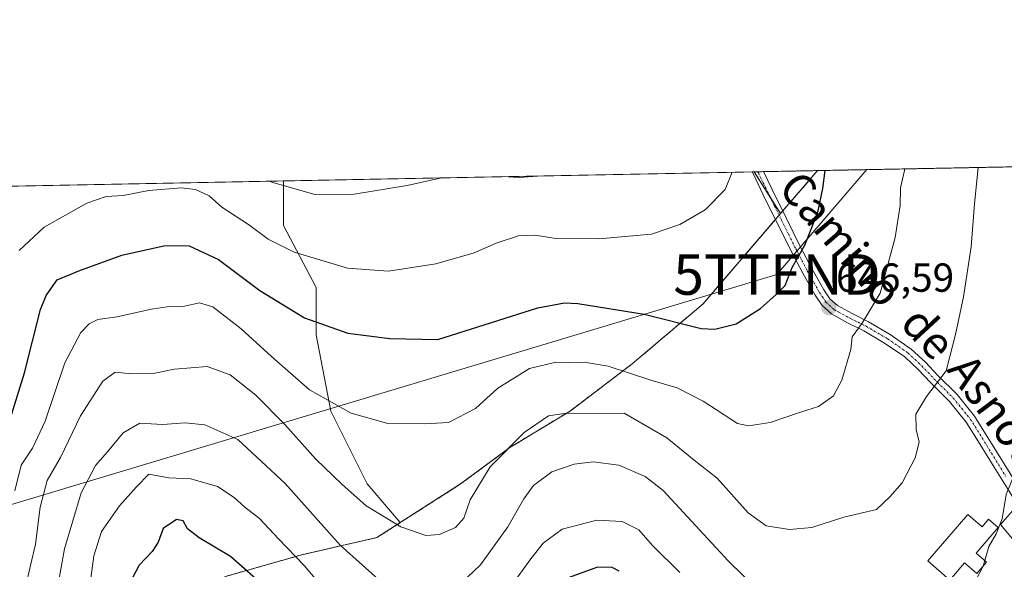
# Model space of a CAD drawing. Units: metres. Extents: x 631062 to 634512, y 4743560 to 4745939.
# Drawn here: x 632339 to 632582, y 4745803 to 4745939 of the extents above; entities that cross this region are included whole.
import ezdxf
from ezdxf.enums import TextEntityAlignment as Align

# ---------------------------------------------------------------- set-up
doc = ezdxf.new("R2010")
doc.units = ezdxf.units.M
doc.header["$MEASUREMENT"] = 0
doc.linetypes.add('TRAZO_Y_PUNTO', pattern=[1, 0.5, -0.25, 0, -0.25])
doc.linetypes.add('TRAZOS', pattern=[0.75, 0.5, -0.25])
doc.layers.get('0').update_dxf_attribs({"lineweight": 5})
for name, color, linetype, lineweight in [('Arbolado forestal', 92, 'TRAZOS', 0), ('Arbolado forestal CxS', 92, 'Continuous', 0), ('Camino', 19, 'Continuous', 0), ('Camino Cxs', 19, 'Continuous', 0), ('Camino eje', 39, 'TRAZO_Y_PUNTO', 13), ('Carátula', 7, 'Continuous', 5), ('Comarca CxS', 133, 'Continuous', 0), ('Comunidad Autónoma CxS', 142, 'Continuous', 0), ('Curva de nivel maestra', 36, 'Continuous', 30), ('Curva de nivel normal', 36, 'Continuous', 0), ('Depósito de agua', 142, 'Continuous', 0), ('Depósito de agua Cxs', 142, 'Continuous', 0), ('Entidad de ámbito territorial CxS', 92, 'Continuous', 0), ('Matorral', 135, 'Continuous', 0), ('Matorral CxS', 135, 'Continuous', 0), ('Municipio CxS', 142, 'Continuous', 0), ('Pastizal CxS', 92, 'Continuous', 0), ('Pista pavimentada', 135, 'Continuous', 13), ('Pista pavimentada Cxs', 135, 'Continuous', 0), ('Provincia CxS', 1, 'Continuous', 0), ('Punto de cota en terreno', 7, 'Continuous', 0), ('Rótulo de punto de cota en terreno', 19, 'Continuous', 0), ('Tendido', 6, 'Continuous', 0), ('Texto cartográfico', 19, 'Continuous', 0), ('Torre de tendido puntual', 7, 'Continuous', 0)]:
    doc.layers.add(name, color=color, linetype=linetype, lineweight=lineweight)
doc.styles.add('Arial', font='txt', dxfattribs={"height": 0.2})

# ---------------------------------------------------------------- blocks, each defined once
blk = doc.blocks.new('*U152')
at = {"layer": 'Arbolado forestal CxS', "color": 92, "linetype": 'Continuous', "lineweight": 0}
blk.add_polyline3d([(632535.52, 4745901.83, 650.35), (632526.34, 4745891.2, 651.68), (632519.87, 4745901.53, 653.75), (632535.52, 4745901.83, 650.35)], close=True, dxfattribs=at)
blk = doc.blocks.new('*U155')
at = {"layer": 'Pastizal CxS', "color": 92, "linetype": 'Continuous', "lineweight": 0}
blk.add_polyline3d([(632447.37, 4745824.42, 640.69), (632432.49, 4745814.89, 640.21), (632424.31, 4745824.42, 641.19), (632415.32, 4745842.41, 644.22), (632411.72, 4745861.29, 649.04), (632411.72, 4745872.97, 652.57), (632403.63, 4745888.26, 656.71), (632403.63, 4745899.28, 660.44), (632519.87, 4745901.53, 653.75), (632526.34, 4745891.2, 651.68), (632507.26, 4745868.94, 650.98), (632489.77, 4745854.1, 645.65), (632474.4, 4745842.44, 640.15), (632459.56, 4745833.43, 639.44), (632447.37, 4745824.42, 640.69)], close=True, dxfattribs=at)
blk = doc.blocks.new('*U165')
at = {"layer": 'Curva de nivel normal', "color": 36, "linetype": 'Continuous', "lineweight": 0}
blk.add_polyline3d([(632338.38, 4745882.1, 655), (632344.52, 4745887.89, 655), (632355.09, 4745893.78, 655), (632359.88, 4745895.41, 655), (632364.08, 4745895.66, 655), (632370.43, 4745896.87, 655), (632378.38, 4745897.59, 655), (632381.92, 4745897.19, 655), (632385.3, 4745895.58, 655), (632388.45, 4745892.8, 655), (632395.02, 4745888.49, 655), (632399.83, 4745884.87, 655), (632406.25, 4745881.67, 655), (632419.46, 4745877.7, 655), (632429.58, 4745876.98, 655), (632441.25, 4745878.8, 655), (632450.76, 4745881.54, 655), (632456.15, 4745883.92, 655), (632461.66, 4745885.68, 655), (632465.82, 4745885.85, 655), (632470.93, 4745885.03, 655), (632481.5, 4745884.94, 655), (632494.5, 4745886.14, 655), (632501.54, 4745888.55, 655), (632507.76, 4745892.17, 655), (632512.7, 4745897.17, 655), (632514.42, 4745901.42, 655)], dxfattribs=at)
blk = doc.blocks.new('*U175')
at = {"layer": 'Curva de nivel normal', "color": 36, "linetype": 'Continuous', "lineweight": 0}
blk.add_polyline3d([(632339.92, 4745798.98, 640), (632342.4, 4745809.59, 640), (632343.55, 4745818.73, 640), (632345.32, 4745825.27, 640), (632348.57, 4745831, 640), (632353.51, 4745841.26, 640), (632359.01, 4745849.8, 640), (632362.09, 4745852.04, 640), (632366.09, 4745851.66, 640), (632371.43, 4745851.74, 640), (632376.76, 4745852.79, 640), (632384.8, 4745853.4, 640), (632390.44, 4745851.39, 640), (632396.82, 4745846.38, 640), (632403.95, 4745839.14, 640), (632411.62, 4745830.52, 640), (632418.09, 4745824.34, 640), (632424.08, 4745818.99, 640), (632432.6, 4745813.85, 640), (632438.82, 4745811.72, 640), (632442.19, 4745811.91, 640), (632446.1, 4745813.66, 640), (632448.15, 4745816, 640), (632449.71, 4745820.49, 640), (632454.64, 4745828.67, 640), (632463.09, 4745837.12, 640), (632469.09, 4745841.24, 640), (632472.93, 4745841.82, 640), (632487.76, 4745841.89, 640), (632498.29, 4745835.86, 640), (632505.06, 4745830.27, 640), (632510.71, 4745825.84, 640), (632518.4, 4745817.28, 640), (632522.82, 4745814.06, 640), (632528.59, 4745813.17, 640), (632534.12, 4745813.69, 640), (632541.99, 4745816.23, 640), (632547.26, 4745817.45, 640), (632550.05, 4745818.13, 640), (632553.33, 4745821.28, 640), (632556.39, 4745824.67, 640), (632559.65, 4745830.86, 640), (632560.6, 4745834.78, 640), (632559.82, 4745837.86, 640), (632559.74, 4745841.67, 640), (632562.4, 4745846, 640), (632567.26, 4745852.34, 640), (632569.54, 4745861.34, 640), (632571.54, 4745870.68, 640), (632573.46, 4745883.03, 640), (632574.24, 4745893.62, 640), (632575.13, 4745902.59, 640)], dxfattribs=at)
blk = doc.blocks.new('*U179')
at = {"layer": 'Curva de nivel normal', "color": 36, "linetype": 'Continuous', "lineweight": 0}
for points in [[(632457.75, 4745900.33, 660), (632461.87, 4745900.11, 660), (632466.4, 4745900.49, 660)], [(632400.21, 4745899.22, 660), (632400.75, 4745898.93, 660), (632411.42, 4745895.92, 660), (632421.09, 4745896, 660), (632434.18, 4745898.14, 660), (632442.66, 4745900.01, 660), (632443.12, 4745900.04, 660)]]:
    blk.add_polyline3d(points, dxfattribs=at)
blk = doc.blocks.new('*U189')
at = {"layer": 'Curva de nivel normal', "color": 36, "linetype": 'Continuous', "lineweight": 0}
blk.add_polyline3d([(632556.97, 4745902.24, 645), (632556.94, 4745901.85, 645), (632556.02, 4745897.54, 645), (632555.88, 4745893.24, 645), (632554.67, 4745885.32, 645), (632550.96, 4745871.58, 645), (632546.54, 4745864.17, 645), (632544.06, 4745860.8, 645), (632543.69, 4745857.67, 645), (632541.47, 4745850.04, 645), (632539.42, 4745846.22, 645), (632535.76, 4745843.57, 645), (632531.09, 4745842.08, 645), (632523.79, 4745839.58, 645), (632518.48, 4745838.79, 645), (632515.71, 4745839.38, 645), (632507.29, 4745844.84, 645), (632500.84, 4745848.21, 645), (632494.34, 4745850.09, 645), (632483.82, 4745853.53, 645), (632477.86, 4745854.54, 645), (632474.09, 4745854.44, 645), (632470.92, 4745854.55, 645), (632464.39, 4745852.92, 645), (632456.58, 4745848.12, 645), (632451.09, 4745843.08, 645), (632444.38, 4745839.61, 645), (632438.46, 4745839.24, 645), (632429.44, 4745839.35, 645), (632420.33, 4745841.9, 645), (632410.06, 4745847.64, 645), (632400.66, 4745855.9, 645), (632393.18, 4745862.76, 645), (632386.23, 4745868.14, 645), (632382.93, 4745869.17, 645), (632378.5, 4745868.2, 645), (632375.52, 4745868.24, 645), (632371.02, 4745867.63, 645), (632362.49, 4745865.74, 645), (632357.77, 4745865.06, 645), (632355.7, 4745863.98, 645), (632353.64, 4745861.83, 645), (632349.64, 4745854.35, 645), (632344.81, 4745839.9, 645), (632341.69, 4745833.26, 645), (632338.89, 4745829.08, 645), (632337.31, 4745822.72, 645)], dxfattribs=at)
blk = doc.blocks.new('*U191')
at = {"layer": 'Curva de nivel normal', "color": 36, "linetype": 'Continuous', "lineweight": 0}
for points in [[(632346.43, 4745791.02, 635), (632349.61, 4745808.41, 635), (632353.67, 4745822.26, 635), (632357.23, 4745828.98, 635), (632360.22, 4745832.34, 635), (632364.09, 4745837.06, 635), (632368.17, 4745839.42, 635), (632373.76, 4745839.09, 635), (632379.38, 4745839.5, 635), (632384.26, 4745839.04, 635), (632392.36, 4745835.38, 635), (632404.06, 4745824.5, 635), (632417.61, 4745809.29, 635), (632428.55, 4745799.55, 635)], [(632445.99, 4745798.44, 635), (632452.28, 4745804.45, 635), (632459.05, 4745813.8, 635), (632462.95, 4745820.78, 635), (632465.41, 4745824.02, 635), (632469.94, 4745827.39, 635), (632475.43, 4745829.35, 635), (632480.09, 4745829.86, 635), (632486.43, 4745829.05, 635), (632492.95, 4745826.3, 635), (632497.43, 4745822.8, 635), (632513.43, 4745805.4, 635), (632521.09, 4745797.96, 635)], [(632574.83, 4745801.12, 635), (632576.35, 4745803.97, 635), (632576.3912, 4745804.1154, 635)]]:
    blk.add_polyline3d(points, dxfattribs=at)
blk = doc.blocks.new('*U193')
at = {"layer": 'Curva de nivel normal', "color": 36, "linetype": 'Continuous', "lineweight": 0}
for points in [[(632495.07, 4745743.54, 610), (632506.96, 4745741.83, 610), (632510.93, 4745741.97, 610), (632522.41, 4745742.71, 610), (632525.94, 4745742.84, 610), (632529.28, 4745742.74, 610), (632530.9, 4745742.5, 610), (632532.58, 4745741.84, 610), (632533.19, 4745741.24, 610), (632533.54, 4745740.63, 610), (632533.74, 4745739.98, 610), (632533.83, 4745738.26, 610), (632533.71, 4745736.08, 610), (632533.97, 4745734.83, 610), (632534.28, 4745734.41, 610), (632534.73, 4745734.08, 610), (632535.42, 4745733.82, 610), (632536.55, 4745733.62, 610), (632538.47, 4745733.53, 610), (632541.3, 4745733.63, 610), (632548.8, 4745734.21, 610), (632554.75, 4745734.54, 610), (632564.52, 4745734.63, 610), (632577.94, 4745734.99, 610), (632581.09, 4745735.02, 610), (632584.52, 4745734.94, 610), (632588.11, 4745734.69, 610), (632590.34, 4745734.43, 610), (632593.27, 4745733.98, 610), (632598.66, 4745732.85, 610), (632603.87, 4745731.42, 610), (632607.03, 4745730.28, 610), (632609.26, 4745729.26, 610), (632611.74, 4745727.86, 610), (632613.23, 4745726.91, 610), (632616.76, 4745724.28, 610), (632619.02, 4745722.4, 610), (632622.38, 4745719.41, 610), (632637.46, 4745705.25, 610), (632641.34, 4745701.87, 610), (632644.32, 4745699.55, 610), (632647.38, 4745697.49, 610), (632648.83, 4745696.63, 610), (632650.85, 4745695.58, 610), (632652.8, 4745694.73, 610), (632654.49, 4745694.11, 610), (632657.03, 4745693.36, 610), (632659.27, 4745692.88, 610), (632661.07, 4745692.6, 610), (632663.57, 4745692.36, 610), (632666.06, 4745692.3, 610), (632669.34, 4745692.48, 610), (632671.56, 4745692.8, 610), (632674.18, 4745693.4, 610), (632676.88, 4745694.34, 610), (632680.03, 4745695.87, 610), (632681.82, 4745696.96, 610), (632684.51, 4745698.94, 610), (632685.8, 4745700.15, 610), (632686.94, 4745701.52, 610), (632687.79, 4745702.88, 610), (632688.26, 4745703.87, 610), (632688.73, 4745705.12, 610), (632689.09, 4745706.42, 610), (632689.43, 4745708.34, 610), (632689.67, 4745711.21, 610), (632689.69, 4745713.83, 610), (632689.16, 4745726.7, 610), (632689.14, 4745731.13, 610), (632689.36, 4745742.57, 610), (632689.18, 4745746.06, 610), (632688.99, 4745748.13, 610), (632687.78, 4745756.08, 610), (632687.15, 4745761.08, 610), (632686.59, 4745768.53, 610), (632686.5, 4745772.6, 610), (632686.55, 4745775.97, 610), (632686.74, 4745779.65, 610), (632687.37, 4745787.5, 610), (632687.52, 4745791.7, 610), (632687.55, 4745797.55, 610), (632687.34, 4745803.46, 610), (632686.52, 4745815.42, 610), (632686.05, 4745820.1, 610), (632684.92, 4745828.44, 610), (632684.67, 4745831.77, 610), (632684.62, 4745834.8, 610), (632684.82, 4745839.68, 610), (632685.14, 4745843.32, 610), (632685.93, 4745849.4, 610), (632687, 4745855.95, 610), (632687.94, 4745860.21, 610), (632689.46, 4745865.51, 610), (632693.18, 4745876.86, 610), (632698.23, 4745894.4, 610), (632701.11, 4745905.02, 610)], [(632689.88, 4745904.81, 610), (632689.04, 4745900.84, 610), (632688.08, 4745896.81, 610), (632687.3, 4745894.02, 610), (632686.26, 4745890.71, 610), (632685.38, 4745888.3, 610), (632684.53, 4745886.26, 610), (632683.79, 4745884.72, 610), (632682.59, 4745882.74, 610), (632682.01, 4745882.02, 610), (632681.17, 4745881.29, 610), (632677.88, 4745879.78, 610), (632675.78, 4745878.35, 610), (632672.96, 4745875.88, 610), (632668.18, 4745871.01, 610), (632667.11, 4745870.26, 610), (632666.66, 4745870.19, 610), (632666.47, 4745870.25, 610), (632666.24, 4745870.48, 610), (632666, 4745871.21, 610), (632665.91, 4745872.29, 610), (632666.06, 4745875.16, 610), (632666.65, 4745879.94, 610), (632669.14, 4745896.92, 610), (632670.07, 4745904.28, 610), (632670.09, 4745904.42, 610)]]:
    blk.add_polyline3d(points, dxfattribs=at)
blk = doc.blocks.new('*U203')
at = {"layer": 'Curva de nivel normal', "color": 36, "linetype": 'Continuous', "lineweight": 0}
for points in [[(632354.5, 4745789.47, 630), (632356.84, 4745806.67, 630), (632358.68, 4745812.67, 630), (632363.19, 4745819, 630), (632367.33, 4745823.72, 630), (632370.37, 4745826.84, 630), (632375.31, 4745825.94, 630), (632380.76, 4745825.67, 630), (632387.32, 4745823.79, 630), (632391.46, 4745821.12, 630), (632394.09, 4745818.68, 630), (632397.76, 4745815.93, 630), (632402.42, 4745810.91, 630), (632408.77, 4745804.3, 630), (632411.96, 4745800.48, 630)], [(632451.25, 4745787.24, 630), (632464.68, 4745805.93, 630), (632467.75, 4745809.82, 630), (632472.45, 4745813.26, 630), (632481.02, 4745815.47, 630), (632487.25, 4745815.16, 630), (632491.39, 4745813.08, 630), (632494.73, 4745809.25, 630), (632501.52, 4745802.59, 630)]]:
    blk.add_polyline3d(points, dxfattribs=at)
blk = doc.blocks.new('*U211')
at = {"layer": 'Curva de nivel maestra', "color": 36, "linetype": 'Continuous', "lineweight": 30}
for points in [[(632486.53, 4745802.89, 625), (632484.77, 4745803.79, 625), (632481.15, 4745803.84, 625), (632474.21, 4745801.3, 625)], [(632398.86, 4745799.21, 625), (632390.57, 4745806.55, 625), (632382.79, 4745811.14, 625), (632379.91, 4745813.37, 625), (632378.86, 4745815.34, 625), (632377.21, 4745815.64, 625), (632373.96, 4745813.41, 625), (632372.68, 4745810.06, 625), (632371.26, 4745807.74, 625), (632368.01, 4745804.36, 625), (632365.48, 4745799.54, 625)]]:
    blk.add_polyline3d(points, dxfattribs=at)
blk = doc.blocks.new('*U215')
at = {"layer": 'Curva de nivel maestra', "color": 36, "linetype": 'Continuous', "lineweight": 30}
blk.add_polyline3d([(632335.86, 4745839.38, 650), (632339.74, 4745851.91, 650), (632343.66, 4745867.48, 650), (632345.01, 4745870.97, 650), (632347.74, 4745874.83, 650), (632353.09, 4745877.06, 650), (632363.76, 4745880.95, 650), (632374.44, 4745883.35, 650), (632380.36, 4745883.28, 650), (632387.56, 4745879.83, 650), (632397.82, 4745872.18, 650), (632408.87, 4745865.43, 650), (632419.57, 4745861.67, 650), (632429.87, 4745860.33, 650), (632441.76, 4745860.1, 650), (632466.41, 4745867.9, 650), (632473.04, 4745869.16, 650), (632476.36, 4745868.99, 650), (632492.74, 4745866.33, 650), (632506.76, 4745862.83, 650), (632510.12, 4745862.68, 650), (632515.43, 4745864, 650), (632521.4, 4745867.79, 650), (632525.3, 4745871.22, 650), (632527.54, 4745873.43, 650), (632529.22, 4745877.86, 650), (632532.39, 4745883.37, 650), (632534.1, 4745887.8, 650), (632535.7, 4745891.9, 650), (632536.85, 4745897.42, 650), (632537.36, 4745901.86, 650)], dxfattribs=at)
blk = doc.blocks.new('5PATER')
at = {"layer": 'Carátula', "linetype": 'Continuous', "lineweight": 5}
h = blk.add_hatch(color=250, dxfattribs=at)
edge = h.paths.add_edge_path()
edge.add_ellipse((0, 0.01), major_axis=(-1.33, -1.34), ratio=0.999422, start_angle=0, end_angle=360)
blk = doc.blocks.new('5TTEND')
blk.add_text('5TTEND', height=10).set_placement((0, 0), align=Align.MIDDLE_CENTER)

msp = doc.modelspace()

# ---------------------------------------------------------------- linework, layer by layer
at = {"layer": 'Arbolado forestal', "color": 92, "linetype": 'TRAZOS', "lineweight": 0}
for points in [[(632535.52, 4745901.83, 650.35), (632617.75, 4745903.41, 628.42), (632658.57, 4745904.2, 618.36)], [(632519.87, 4745901.53, 653.75), (632520.75, 4745901.54, 653.6), (632522.14, 4745901.57, 653.36), (632535.52, 4745901.83, 650.35)], [(632526.34, 4745891.2, 651.68), (632523.91, 4745895.08, 652.44), (632519.87, 4745901.53, 653.75)], [(632535.52, 4745901.83, 650.35), (632526.91, 4745891.86, 651.65), (632526.34, 4745891.2, 651.68)], [(632432.49, 4745814.89, 640.21), (632447.37, 4745824.42, 640.69), (632459.56, 4745833.43, 639.44), (632474.4, 4745842.44, 640.15), (632489.77, 4745854.1, 645.65), (632507.26, 4745868.94, 650.98), (632525.12, 4745889.78, 651.78), (632526.02, 4745890.82, 651.7), (632526.34, 4745891.2, 651.68)], [(632339.39, 4745772.43, 636.75), (632345.09, 4745777.79, 634.55), (632358.87, 4745786.8, 627.32), (632373.71, 4745794.75, 620.69), (632389.61, 4745801.64, 622.47), (632408.16, 4745806.94, 630.58), (632426.71, 4745811.18, 638.15), (632432.49, 4745814.89, 640.21)]]:
    msp.add_polyline3d(points, dxfattribs=at)
at = {"layer": 'Arbolado forestal CxS', "color": 92, "linetype": 'Continuous', "lineweight": 0}
msp.add_polyline3d([(632389.61, 4745801.64, 622.47), (632408.16, 4745806.94, 630.58), (632426.71, 4745811.18, 638.15), (632432.49, 4745814.89, 640.21), (632447.37, 4745824.42, 640.69), (632459.56, 4745833.43, 639.44), (632474.4, 4745842.44, 640.15), (632489.77, 4745854.1, 645.65), (632507.26, 4745868.94, 650.98), (632526.34, 4745891.2, 651.68), (632535.52, 4745901.83, 650.35), (632658.57, 4745904.2, 618.36)], dxfattribs=at)
at = {"layer": 'Camino', "color": 19, "linetype": 'Continuous', "lineweight": 0}
for points in [[(632519.36, 4745901.52, 653.83), (632522.14, 4745901.57, 653.36)], [(632584.91, 4745819.21, 634.59), (632582.79, 4745822.63, 634.84), (632579.11, 4745828.59, 635.69), (632575.66, 4745834.16, 636.65), (632572.2, 4745839.72, 637.66), (632568.06, 4745844.8, 638.86), (632563.43, 4745849.45, 640.11), (632560.35, 4745852.69, 641.09), (632557.03, 4745855.79, 642.08), (632552.07, 4745859.23, 643.35), (632546.92, 4745862.25, 644.58), (632542.9, 4745864.26, 645.53), (632538.92, 4745866.41, 646.55), (632536.63, 4745868.52, 646.95), (632534.89, 4745871.08, 647.86), (632531.87, 4745876.47, 649.06), (632529, 4745881.96, 650.29), (632522.02, 4745896.04, 652.83), (632519.66, 4745900.91, 653.74), (632519.36, 4745901.51, 653.83), (632519.36, 4745901.52, 653.83)], [(632522.14, 4745901.57, 653.36), (632524.29, 4745897.15, 652.58), (632527.77, 4745890.12, 651.33), (632531.25, 4745883.11, 650.22), (632534.09, 4745877.67, 648.94), (632537.04, 4745872.41, 647.65), (632538.55, 4745870.18, 647.05), (632540.4, 4745868.48, 646.57), (632544.07, 4745866.5, 645.61), (632548.12, 4745864.47, 644.66), (632553.43, 4745861.36, 643.41), (632558.62, 4745857.76, 642.09), (632562.13, 4745854.49, 641.07), (632565.24, 4745851.21, 640.17), (632569.94, 4745846.5, 638.8), (632574.26, 4745841.19, 637.59), (632577.81, 4745835.49, 636.5), (632584.94, 4745823.96, 634.69), (632586.64, 4745821.2, 634.46)]]:
    msp.add_polyline3d(points, dxfattribs=at)
at = {"layer": 'Camino Cxs', "color": 19, "linetype": 'Continuous', "lineweight": 0}
msp.add_polyline3d([(632582.79, 4745822.63, 634.84), (632579.11, 4745828.59, 635.69), (632575.66, 4745834.16, 636.65), (632572.2, 4745839.72, 637.66), (632568.06, 4745844.8, 638.86), (632563.43, 4745849.45, 640.11), (632560.35, 4745852.69, 641.09), (632557.03, 4745855.79, 642.08), (632552.07, 4745859.23, 643.35), (632546.92, 4745862.25, 644.58), (632542.9, 4745864.26, 645.53), (632538.92, 4745866.41, 646.55), (632536.63, 4745868.52, 646.95), (632534.89, 4745871.08, 647.86), (632531.87, 4745876.47, 649.06), (632529, 4745881.96, 650.29), (632522.02, 4745896.04, 652.83), (632519.66, 4745900.91, 653.74), (632519.36, 4745901.51, 653.83), (632519.36, 4745901.52, 653.83), (632522.14, 4745901.57, 653.36), (632524.29, 4745897.15, 652.58), (632527.77, 4745890.12, 651.33), (632531.25, 4745883.11, 650.22), (632534.09, 4745877.67, 648.94), (632537.04, 4745872.41, 647.65), (632538.55, 4745870.18, 647.05), (632540.4, 4745868.48, 646.57), (632544.07, 4745866.5, 645.61), (632548.12, 4745864.47, 644.66), (632553.43, 4745861.36, 643.41), (632558.62, 4745857.76, 642.09), (632562.13, 4745854.49, 641.07), (632565.24, 4745851.21, 640.17), (632569.94, 4745846.5, 638.8), (632574.26, 4745841.19, 637.59), (632577.81, 4745835.49, 636.5), (632584.94, 4745823.96, 634.69)], dxfattribs=at)
at = {"layer": 'Camino eje', "color": 39, "linetype": 'TRAZO_Y_PUNTO', "lineweight": 13}
msp.add_polyline3d([(632520.75, 4745901.54, 653.6), (632520.9, 4745901.24, 653.55), (632522.08, 4745898.81, 653.11), (632523.16, 4745896.6, 652.71), (632524.9, 4745893.08, 652.1), (632526.64, 4745889.56, 651.45), (632528.38, 4745886.06, 650.81), (632530.13, 4745882.54, 650.24), (632532.98, 4745877.07, 649), (632535.97, 4745871.75, 647.71), (632536.72, 4745870.63, 647.35), (632537.59, 4745869.35, 647.01), (632539.66, 4745867.45, 646.54), (632543.49, 4745865.38, 645.58), (632545.5, 4745864.38, 645.1), (632547.52, 4745863.36, 644.64), (632552.75, 4745860.3, 643.37), (632557.83, 4745856.78, 642.09), (632559.58, 4745855.14, 641.57), (632561.24, 4745853.59, 641.1), (632562.8, 4745851.95, 640.58), (632564.34, 4745850.33, 640.16), (632566.65, 4745848.01, 639.64), (632569, 4745845.65, 638.85), (632571.07, 4745843.11, 638.3), (632573.23, 4745840.46, 637.63), (632576.74, 4745834.83, 636.58), (632578.46, 4745832.04, 636.11), (632580.19, 4745829.25, 635.61), (632582.03, 4745826.27, 635.12)], dxfattribs=at)
at = {"layer": 'Comarca CxS', "color": 133, "linetype": 'Continuous', "lineweight": 0}
msp.add_polyline3d([(634512.14, 4743625.75, 785.76), (631106.54, 4743560.04, 722.47), (631062.46, 4745873.4, 729.24), (634466.92, 4745939.1, 757.58), (634512.14, 4743625.75, 785.76)], close=True, dxfattribs=at)
msp.add_polyline3d([(634512.14, 4743625.75, 785.76), (631106.54, 4743560.04, 722.47), (631062.46, 4745873.4, 729.24), (634466.92, 4745939.1, 757.58), (634512.14, 4743625.75, 785.76)], close=True, dxfattribs=at)
at = {"layer": 'Comunidad Autónoma CxS', "color": 142, "linetype": 'Continuous', "lineweight": 0}
msp.add_polyline3d([(634512.14, 4743625.75, 785.76), (631106.54, 4743560.04, 722.47), (631062.46, 4745873.4, 729.24), (634466.92, 4745939.1, 757.58), (634512.14, 4743625.75, 785.76)], close=True, dxfattribs=at)
msp.add_polyline3d([(634512.14, 4743625.75, 785.76), (631106.54, 4743560.04, 722.47), (631062.46, 4745873.4, 729.24), (634466.92, 4745939.1, 757.58), (634512.14, 4743625.75, 785.76)], close=True, dxfattribs=at)
at = {"layer": 'Curva de nivel normal', "color": 36, "linetype": 'Continuous', "lineweight": 0}
for points in [[(632576.79, 4745805.53, 635), (632577.76, 4745808.94, 635), (632579.65, 4745812.13, 635), (632581.1, 4745815.79, 635), (632582.12, 4745821.82, 635), (632584.23, 4745827.06, 635), (632586.13, 4745830.38, 635), (632587.99, 4745839.18, 635), (632589.73, 4745858.44, 635), (632591.14, 4745867.58, 635), (632592.63, 4745872.67, 635), (632592.42, 4745876.54, 635), (632592.71, 4745881.41, 635), (632593.71, 4745886.34, 635), (632593.98, 4745892.67, 635), (632593.8, 4745896, 635), (632594.28, 4745899.73, 635), (632594.32, 4745902.96, 635)], [(632576.39, 4745804.12, 635), (632576.79, 4745805.53, 635)]]:
    msp.add_polyline3d(points, dxfattribs=at)
at = {"layer": 'Depósito de agua', "color": 142, "linetype": 'Continuous', "lineweight": 0}
msp.add_polyline3d([(632572.63, 4745816.88, 637.18), (632576.12, 4745813.86, 638.29), (632577.71, 4745815.71, 635.95), (632580.08, 4745813.64, 637.36), (632574.67, 4745807.36, 639.08), (632577.26, 4745805.12, 636.63), (632574.83, 4745802.31, 635.78), (632571.83, 4745804.92, 638.7), (632568.18, 4745800.69, 636.39), (632562.71, 4745805.43, 637.32), (632572.63, 4745816.88, 637.18)], dxfattribs=at)
at = {"layer": 'Depósito de agua Cxs', "color": 142, "linetype": 'Continuous', "lineweight": 0}
msp.add_polyline3d([(632572.63, 4745816.88, 637.18), (632576.12, 4745813.86, 638.29), (632577.71, 4745815.71, 635.95), (632580.08, 4745813.64, 637.36), (632574.67, 4745807.36, 639.08), (632577.26, 4745805.12, 636.63), (632574.83, 4745802.31, 635.78), (632571.83, 4745804.92, 638.7), (632568.18, 4745800.69, 636.39), (632562.71, 4745805.43, 637.32), (632572.63, 4745816.88, 637.18)], close=True, dxfattribs=at)
at = {"layer": 'Entidad de ámbito territorial CxS', "color": 92, "linetype": 'Continuous', "lineweight": 0}
msp.add_polyline3d([(631100.74, 4743864.27, 784.31), (631062.46, 4745873.4, 729.24), (634285.27, 4745935.59, 762.4)], dxfattribs=at)
msp.add_polyline3d([(631100.74, 4743864.27, 784.31), (631062.46, 4745873.4, 729.24), (634285.27, 4745935.59, 762.4)], dxfattribs=at)
at = {"layer": 'Matorral', "color": 135, "linetype": 'Continuous', "lineweight": 0}
for points in [[(632271.9, 4745896.74, 677.3), (632403.63, 4745899.28, 660.44)], [(632432.49, 4745814.89, 640.21), (632424.31, 4745824.42, 641.19), (632415.32, 4745842.41, 644.22), (632411.72, 4745861.29, 649.04), (632411.72, 4745872.97, 652.57), (632403.63, 4745888.26, 656.71), (632403.63, 4745899.28, 660.44)], [(632339.39, 4745772.43, 636.75), (632345.09, 4745777.79, 634.55), (632358.87, 4745786.8, 627.32), (632373.71, 4745794.75, 620.69), (632389.61, 4745801.64, 622.47), (632408.16, 4745806.94, 630.58), (632426.71, 4745811.18, 638.15), (632432.49, 4745814.89, 640.21)]]:
    msp.add_polyline3d(points, dxfattribs=at)
at = {"layer": 'Matorral CxS', "color": 135, "linetype": 'Continuous', "lineweight": 0}
msp.add_polyline3d([(632271.9, 4745896.74, 677.3), (632403.63, 4745899.28, 660.44), (632403.63, 4745888.26, 656.71), (632411.72, 4745872.97, 652.57), (632411.72, 4745861.29, 649.04), (632415.32, 4745842.41, 644.22), (632424.31, 4745824.42, 641.19), (632432.49, 4745814.89, 640.21), (632432.49, 4745814.89, 640.21), (632426.71, 4745811.18, 638.15), (632408.16, 4745806.94, 630.58), (632389.61, 4745801.64, 622.47), (632373.71, 4745794.75, 620.69), (632358.87, 4745786.8, 627.32), (632345.09, 4745777.79, 634.55), (632339.39, 4745772.43, 636.75), (632328.59, 4745766.54, 637.26)], dxfattribs=at)
at = {"layer": 'Municipio CxS', "color": 142, "linetype": 'Continuous', "lineweight": 0}
msp.add_polyline3d([(631100.74, 4743864.27, 784.31), (631077.6, 4745078.94, 635.43), (631062.46, 4745873.4, 729.24), (634285.27, 4745935.59, 762.4)], dxfattribs=at)
msp.add_polyline3d([(631100.74, 4743864.27, 784.31), (631077.6, 4745078.94, 635.43), (631062.46, 4745873.4, 729.24), (634285.27, 4745935.59, 762.4)], dxfattribs=at)
at = {"layer": 'Pastizal CxS', "color": 92, "linetype": 'Continuous', "lineweight": 0}
for points in [[(632403.63, 4745899.28, 660.44), (632519.36, 4745901.52, 653.83), (632519.87, 4745901.53, 653.75)], [(632526.34, 4745891.2, 651.68), (632523.91, 4745895.08, 652.44), (632519.87, 4745901.53, 653.75)], [(632432.49, 4745814.89, 640.21), (632424.31, 4745824.42, 641.19), (632415.32, 4745842.41, 644.22), (632411.72, 4745861.29, 649.04), (632411.72, 4745872.97, 652.57), (632403.63, 4745888.26, 656.71), (632403.63, 4745899.28, 660.44)], [(632432.49, 4745814.89, 640.21), (632447.37, 4745824.42, 640.69), (632459.56, 4745833.43, 639.44), (632474.4, 4745842.44, 640.15), (632489.77, 4745854.1, 645.65), (632507.26, 4745868.94, 650.98), (632525.12, 4745889.78, 651.78), (632526.02, 4745890.82, 651.7), (632526.34, 4745891.2, 651.68)]]:
    msp.add_polyline3d(points, dxfattribs=at)
at = {"layer": 'Pista pavimentada', "color": 135, "linetype": 'Continuous', "lineweight": 13}
msp.add_polyline3d([(632608.08, 4745804.98, 626.19), (632605.44, 4745807.78, 629.37), (632599.46, 4745814.64, 631.67), (632595.26, 4745817.69, 632.73), (632593.42, 4745818.23, 633.17), (632592.03, 4745818.04, 633.48), (632590.31, 4745816.98, 633.77), (632587.89, 4745814.66, 634.16), (632584.04, 4745810.39, 634.58), (632580.66, 4745814.45, 635), (632584.91, 4745819.21, 634.59)], dxfattribs=at)
at = {"layer": 'Pista pavimentada Cxs', "color": 135, "linetype": 'Continuous', "lineweight": 0}
msp.add_polyline3d([(632610.2, 4745807.12, 625.81), (632608.08, 4745804.98, 626.19), (632605.44, 4745807.78, 629.37), (632599.46, 4745814.64, 631.67), (632595.26, 4745817.69, 632.73), (632593.42, 4745818.23, 633.17), (632592.03, 4745818.04, 633.48), (632590.31, 4745816.98, 633.77), (632587.89, 4745814.66, 634.16), (632584.04, 4745810.39, 634.58), (632580.66, 4745814.45, 635), (632584.91, 4745819.21, 634.59), (632586.64, 4745821.2, 634.46), (632588.3, 4745822.87, 634.27), (632589.68, 4745823.61, 634.11), (632591.4, 4745823.54, 633.87), (632592.98, 4745823.35, 633.54), (632594.57, 4745822.44, 633.15), (632596.98, 4745820.72, 632.53), (632599.73, 4745818.79, 631.94), (632601.96, 4745816.83, 631.38), (632607.58, 4745810.39, 629.17), (632610.2, 4745807.12, 625.81)], close=True, dxfattribs=at)
at = {"layer": 'Provincia CxS', "color": 1, "linetype": 'Continuous', "lineweight": 0}
msp.add_polyline3d([(634512.14, 4743625.75, 785.76), (631106.54, 4743560.04, 722.47), (631062.46, 4745873.4, 729.24), (634466.92, 4745939.1, 757.58), (634512.14, 4743625.75, 785.76)], close=True, dxfattribs=at)
msp.add_polyline3d([(634512.14, 4743625.75, 785.76), (631106.54, 4743560.04, 722.47), (631062.46, 4745873.4, 729.24), (634466.92, 4745939.1, 757.58), (634512.14, 4743625.75, 785.76)], close=True, dxfattribs=at)
at = {"layer": 'Tendido', "color": 6, "linetype": 'Continuous', "lineweight": 0}
msp.add_polyline3d([(631070.74, 4745438.88, 655.75), (631414.77, 4745542.79, 642.45), (631795.24, 4745657.62, 638.44), (632005.37, 4745719.24, 635.83), (632266.07, 4745798.17, 657.3), (632525.49, 4745876.16, 650.43), (632547.65, 4745902.06, 647.22)], dxfattribs=at)

# ---------------------------------------------------------------- block references
at = {"layer": 'Arbolado forestal CxS', "color": 92, "linetype": 'Continuous', "lineweight": 0}
msp.add_blockref('*U152', (0, 0), dxfattribs=at)
at = {"layer": 'Curva de nivel maestra', "color": 36, "linetype": 'Continuous', "lineweight": 30}
for name in ['*U215', '*U211']:
    msp.add_blockref(name, (0, 0), dxfattribs=at)
at = {"layer": 'Curva de nivel normal', "color": 36, "linetype": 'Continuous', "lineweight": 0}
for name in ['*U179', '*U165', '*U193', '*U189', '*U175', '*U191', '*U203']:
    msp.add_blockref(name, (0, 0), dxfattribs=at)
at = {"layer": 'Pastizal CxS', "color": 92, "linetype": 'Continuous', "lineweight": 0}
msp.add_blockref('*U155', (0, 0), dxfattribs=at)
at = {"layer": 'Punto de cota en terreno', "linetype": 'Continuous', "lineweight": 0}
msp.add_blockref('5PATER', (632538.31, 4745867.95, 646.59), dxfattribs=at)
at = {"layer": 'Torre de tendido puntual', "linetype": 'Continuous', "lineweight": 0}
msp.add_blockref('5TTEND', (632525.49, 4745876.16, 650.46), dxfattribs=at)

# ---------------------------------------------------------------- texts
at = {"layer": 'Rótulo de punto de cota en terreno', "color": 19, "linetype": 'Continuous', "lineweight": 0, "style": 'Arial'}
msp.add_text('646,59', height=7, dxfattribs=at).set_placement((632540.07, 4745869.71), align=Align.BOTTOM_LEFT)
at = {"layer": 'Texto cartográfico', "color": 19, "linetype": 'Continuous', "lineweight": 0, "style": 'Arial'}
for s, rotation, p in [('Camino', -49.3067, (632541.4, 4745884.94)), ('de', -47.2653, (632562.9, 4745861.76)), ('Asnotz', -53.208, (632580.65, 4745841.25))]:
    msp.add_text(s, height=8, rotation=rotation, dxfattribs=at).set_placement(p, align=Align.MIDDLE_CENTER)

doc.saveas('drawing.dxf')
